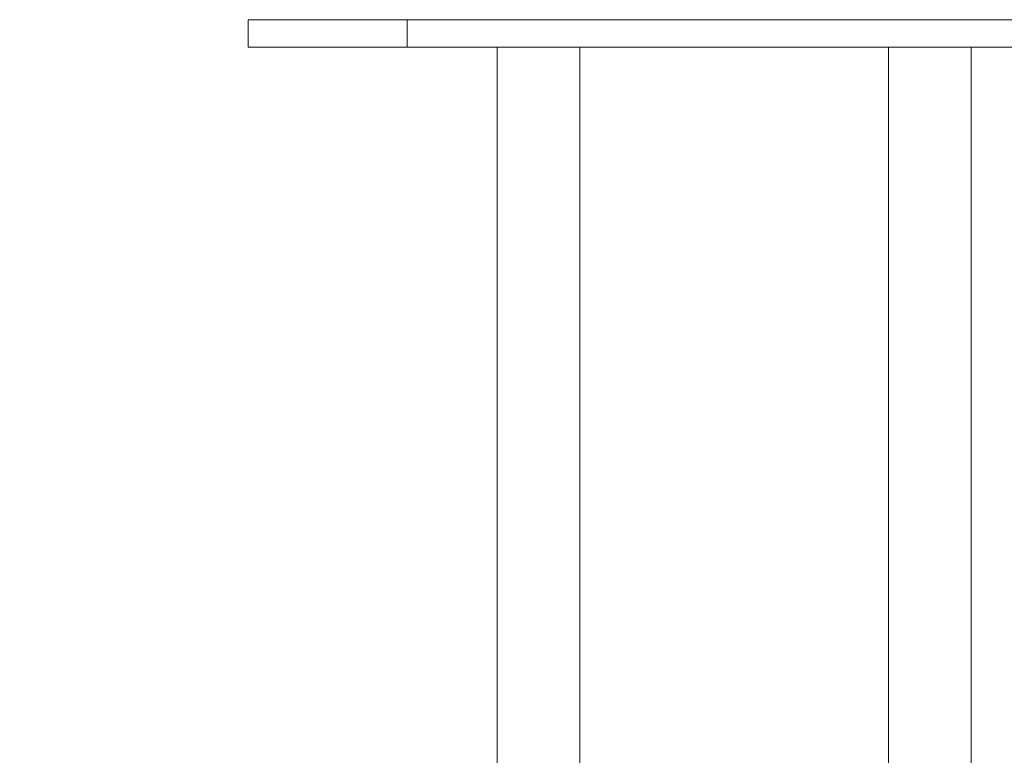
# Model space of a CAD drawing. Units: millimetres. Extents: x -1200 to 2201, y 0 to 2900.
# Drawn here: x -83 to 274, y 1433 to 1700 of the extents above; entities that cross this region are included whole.
import ezdxf

# ---------------------------------------------------------------- set-up
doc = ezdxf.new("R2010")
doc.units = ezdxf.units.MM
doc.header["$MEASUREMENT"] = 0
doc.layers.add('STREFA_Nr_pióra__7', color=7, linetype='Continuous', lineweight=18)
doc.layers.add('ZESTAW_Nr_pióra__7', color=7, linetype='Continuous', lineweight=18)

msp = doc.modelspace()

# ---------------------------------------------------------------- linework, layer by layer
at = {"layer": 'STREFA_Nr_pióra__7', "linetype": 'Continuous', "flags": 128}
msp.add_lwpolyline([(0, 2900), (1000.73, 2900, -0.414214), (2200.73, 1700), (2200.73, 1200, -0.414214), (1000.73, 0), (0, 0, -0.414214), (-1200, 1200), (-1200, 1700, -0.414214)], format="xyb", close=True, dxfattribs=at)
at = {"layer": 'ZESTAW_Nr_pióra__7', "linetype": 'Continuous'}
for p, q in [((90.31, 1210), (90.31, 1690)), ((90.32, 1690), (90.34, 1690)), ((90.34, 1690), (90.38, 1690)), ((90.38, 1690), (90.43, 1690)), ((90.43, 1690), (90.49, 1690)), ((90.49, 1690), (90.58, 1690)), ((90.58, 1690), (90.67, 1690)), ((90.67, 1690), (90.78, 1690)), ((90.78, 1690), (90.91, 1690)), ((90.91, 1690), (91.04, 1690)), ((91.04, 1690), (91.2, 1690)), ((91.2, 1690), (91.36, 1690)), ((91.36, 1690), (91.54, 1690)), ((91.54, 1690), (91.74, 1690)), ((91.74, 1690), (91.94, 1690)), ((91.94, 1690), (92.17, 1690)), ((92.17, 1690), (92.4, 1690)), ((92.4, 1690), (92.65, 1690)), ((92.65, 1690), (92.9, 1690)), ((92.9, 1690), (93.17, 1690)), ((93.17, 1690), (93.46, 1690)), ((93.46, 1690), (93.75, 1690)), ((93.75, 1690), (94.06, 1690)), ((94.06, 1690), (94.38, 1690)), ((94.38, 1690), (94.7, 1690)), ((94.7, 1690), (95.04, 1690)), ((95.04, 1690), (95.39, 1690)), ((95.39, 1690), (95.75, 1690)), ((95.75, 1690), (96.12, 1690)), ((96.12, 1690), (96.49, 1690)), ((96.49, 1690), (96.88, 1690)), ((96.88, 1690), (97.27, 1690)), ((97.27, 1690), (97.67, 1690)), ((97.67, 1690), (98.08, 1690)), ((98.08, 1690), (98.5, 1690)), ((98.5, 1690), (98.92, 1690)), ((98.92, 1690), (99.35, 1690)), ((99.35, 1690), (99.79, 1690)), ((99.79, 1690), (100.23, 1690)), ((100.23, 1690), (100.67, 1690)), ((100.67, 1690), (101.13, 1690)), ((101.13, 1690), (101.58, 1690)), ((101.58, 1690), (102.04, 1690)), ((102.04, 1690), (102.5, 1690)), ((102.5, 1690), (102.96, 1690)), ((102.96, 1690), (103.43, 1690)), ((103.43, 1690), (103.9, 1690)), ((103.9, 1690), (104.37, 1690)), ((104.37, 1690), (104.84, 1690)), ((104.84, 1690), (105.31, 1690)), ((105.31, 1690), (105.78, 1690)), ((105.78, 1690), (106.25, 1690)), ((106.25, 1690), (106.72, 1690)), ((106.72, 1690), (107.19, 1690)), ((107.19, 1690), (107.66, 1690)), ((107.66, 1690), (108.12, 1690)), ((108.12, 1690), (108.58, 1690)), ((108.58, 1690), (109.04, 1690)), ((109.04, 1690), (109.49, 1690)), ((109.49, 1690), (109.95, 1690)), ((109.95, 1690), (110.39, 1690)), ((110.39, 1690), (110.83, 1690)), ((110.83, 1690), (111.27, 1690)), ((111.27, 1690), (111.7, 1690)), ((111.7, 1690), (112.12, 1690)), ((112.12, 1690), (112.54, 1690)), ((112.54, 1690), (112.95, 1690)), ((112.95, 1690), (113.35, 1690)), ((113.35, 1690), (113.74, 1690)), ((113.74, 1690), (114.13, 1690)), ((114.13, 1690), (114.5, 1690)), ((114.5, 1690), (114.87, 1690)), ((114.87, 1690), (115.23, 1690)), ((115.23, 1690), (115.58, 1690)), ((115.58, 1690), (115.92, 1690)), ((115.92, 1690), (116.24, 1690)), ((116.24, 1690), (116.56, 1690)), ((116.56, 1690), (116.87, 1690)), ((116.87, 1690), (117.16, 1690)), ((117.16, 1690), (117.45, 1690)), ((117.45, 1690), (117.72, 1690)), ((117.72, 1690), (117.97, 1690)), ((117.97, 1690), (118.22, 1690)), ((118.22, 1690), (118.45, 1690)), ((118.45, 1690), (118.68, 1690)), ((118.68, 1690), (118.88, 1690)), ((118.88, 1690), (119.08, 1690)), ((119.08, 1690), (119.26, 1690)), ((119.26, 1690), (119.42, 1690)), ((119.42, 1690), (119.58, 1690)), ((119.58, 1690), (119.71, 1690)), ((119.71, 1690), (119.84, 1690)), ((119.84, 1690), (119.95, 1690)), ((119.95, 1690), (120.04, 1690)), ((120.04, 1690), (120.13, 1690)), ((120.13, 1690), (120.19, 1690)), ((120.19, 1690), (120.24, 1690)), ((120.24, 1690), (120.28, 1690)), ((120.28, 1690), (120.3, 1690)), ((120.31, 1210), (120.31, 1690)), ((232.39, 1690), (232.42, 1690)), ((232.39, 1210), (232.39, 1690)), ((232.42, 1690), (232.45, 1690)), ((232.45, 1690), (232.5, 1690)), ((232.5, 1690), (232.57, 1690)), ((232.57, 1690), (232.65, 1690)), ((232.65, 1690), (232.75, 1690)), ((232.75, 1690), (232.86, 1690)), ((232.86, 1690), (232.98, 1690)), ((232.98, 1690), (233.12, 1690)), ((233.12, 1690), (233.27, 1690)), ((233.27, 1690), (233.44, 1690)), ((233.44, 1690), (233.62, 1690)), ((233.62, 1690), (233.81, 1690)), ((233.81, 1690), (234.02, 1690)), ((234.02, 1690), (234.24, 1690)), ((234.24, 1690), (234.48, 1690)), ((234.48, 1690), (234.72, 1690)), ((234.72, 1690), (234.98, 1690)), ((234.98, 1690), (235.25, 1690)), ((235.25, 1690), (235.53, 1690)), ((235.53, 1690), (235.83, 1690)), ((235.83, 1690), (236.13, 1690)), ((236.13, 1690), (236.45, 1690)), ((236.45, 1690), (236.78, 1690)), ((236.78, 1690), (237.12, 1690)), ((237.12, 1690), (237.47, 1690)), ((237.47, 1690), (237.82, 1690)), ((237.82, 1690), (238.19, 1690)), ((238.19, 1690), (238.57, 1690)), ((238.57, 1690), (238.96, 1690)), ((238.96, 1690), (239.35, 1690)), ((239.35, 1690), (239.75, 1690)), ((239.75, 1690), (240.16, 1690)), ((240.16, 1690), (240.58, 1690)), ((240.58, 1690), (241, 1690)), ((241, 1690), (241.43, 1690)), ((241.43, 1690), (241.86, 1690)), ((241.86, 1690), (242.31, 1690)), ((242.31, 1690), (242.75, 1690)), ((242.75, 1690), (243.2, 1690)), ((243.2, 1690), (243.66, 1690)), ((243.66, 1690), (244.11, 1690)), ((244.11, 1690), (244.58, 1690)), ((244.58, 1690), (245.04, 1690)), ((245.04, 1690), (245.51, 1690)), ((245.51, 1690), (245.97, 1690)), ((245.97, 1690), (246.44, 1690)), ((246.44, 1690), (246.92, 1690)), ((246.92, 1690), (247.39, 1690)), ((247.39, 1690), (247.86, 1690)), ((247.86, 1690), (248.33, 1690)), ((248.33, 1690), (248.8, 1690)), ((248.8, 1690), (249.27, 1690)), ((249.27, 1690), (249.73, 1690)), ((249.73, 1690), (250.2, 1690)), ((250.2, 1690), (250.66, 1690)), ((250.66, 1690), (251.12, 1690)), ((251.12, 1690), (251.57, 1690)), ((251.57, 1690), (252.02, 1690)), ((252.02, 1690), (252.47, 1690)), ((252.47, 1690), (252.91, 1690)), ((252.91, 1690), (253.34, 1690)), ((253.34, 1690), (253.77, 1690)), ((253.77, 1690), (254.2, 1690)), ((254.2, 1690), (254.61, 1690)), ((254.61, 1690), (255.02, 1690)), ((255.02, 1690), (255.42, 1690)), ((255.42, 1690), (255.82, 1690)), ((255.82, 1690), (256.2, 1690)), ((256.2, 1690), (256.58, 1690)), ((256.58, 1690), (256.95, 1690)), ((256.95, 1690), (257.31, 1690)), ((257.31, 1690), (257.65, 1690)), ((257.65, 1690), (257.99, 1690)), ((257.99, 1690), (258.32, 1690)), ((258.32, 1690), (258.64, 1690)), ((258.64, 1690), (258.94, 1690)), ((258.94, 1690), (259.24, 1690)), ((259.24, 1690), (259.52, 1690)), ((259.52, 1690), (259.79, 1690)), ((259.79, 1690), (260.05, 1690)), ((260.05, 1690), (260.3, 1690)), ((260.3, 1690), (260.53, 1690)), ((260.53, 1690), (260.75, 1690)), ((260.75, 1690), (260.96, 1690)), ((260.96, 1690), (261.15, 1690)), ((261.15, 1690), (261.33, 1690)), ((261.33, 1690), (261.5, 1690)), ((261.5, 1690), (261.65, 1690)), ((261.65, 1690), (261.79, 1690)), ((261.79, 1690), (261.92, 1690)), ((261.92, 1690), (262.03, 1690)), ((262.03, 1690), (262.12, 1690)), ((262.12, 1690), (262.2, 1690)), ((262.2, 1690), (262.27, 1690)), ((262.27, 1690), (262.32, 1690)), ((262.32, 1690), (262.36, 1690)), ((262.36, 1690), (262.38, 1690)), ((262.39, 1210), (262.39, 1690))]:
    msp.add_line(p, q, dxfattribs=at)
at = {"layer": 'ZESTAW_Nr_pióra__7', "linetype": 'Continuous', "flags": 128}
for points in [[(320.53, 1700), (210.45, 1700), (205.31, 1700), (192.8, 1700), (178.45, 1700), (162.7, 1700), (146.03, 1700), (141.65, 1700), (141.61, 1700), (137.99, 1700), (134.73, 1700), (131.73, 1700), (129.1, 1700), (126.9, 1700), (126.06, 1700), (120.45, 1700), (105.88, 1700), (88.39, 1700), (77.17, 1700), (76.14, 1700), (74, 1700), (71.83, 1700), (69.69, 1700), (67.65, 1700), (65.77, 1700), (64.11, 1700), (62.72, 1700), (61.64, 1700), (60.91, 1700), (60.57, 1700), (58.42, 1700), (57.7, 1700), (56.96, 1700), (55.61, 1700), (47.92, 1700), (34.97, 1700), (24.87, 1700), (17.91, 1700), (17.21, 1700), (8.12, 1700), (-0.08, 1700)], [(-0.08, 1690), (-0.08, 1700)], [(57.7, 1690), (57.7, 1700)], [(320.53, 1690), (210.45, 1690), (205.31, 1690), (192.8, 1690), (178.45, 1690), (162.7, 1690), (146.03, 1690), (141.65, 1690), (141.61, 1690), (137.99, 1690), (134.73, 1690), (131.73, 1690), (129.1, 1690), (126.9, 1690), (126.06, 1690), (120.45, 1690), (105.88, 1690), (88.39, 1690), (77.17, 1690), (76.14, 1690), (74, 1690), (71.83, 1690), (69.69, 1690), (67.65, 1690), (65.77, 1690), (64.11, 1690), (62.72, 1690), (61.64, 1690), (60.91, 1690), (60.57, 1690), (58.42, 1690), (57.7, 1690), (56.96, 1690), (55.61, 1690), (47.92, 1690), (34.97, 1690), (24.87, 1690), (17.91, 1690), (17.21, 1690), (8.12, 1690), (-0.08, 1690)]]:
    msp.add_lwpolyline(points, dxfattribs=at)

doc.saveas('drawing.dxf')
